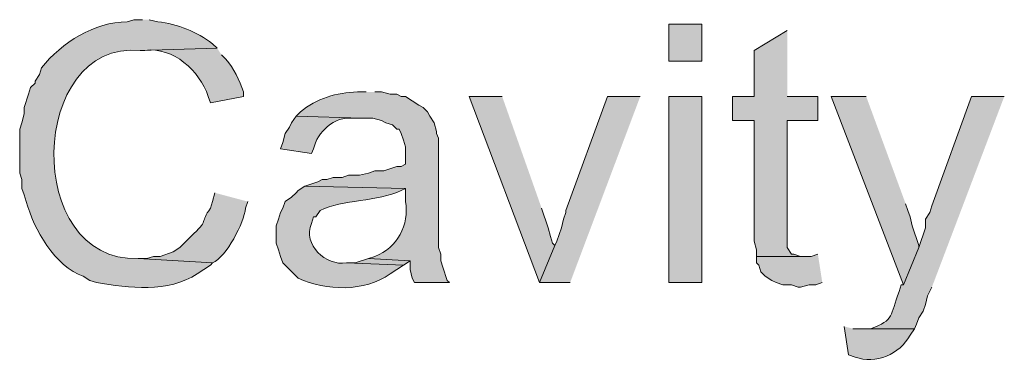
# Model space of a CAD drawing. Units: inches. Extents: x 18 to 190, y 70 to 212.
# Drawn here: x 18 to 28, y 180 to 183 of the extents above; entities that cross this region are included whole.
import ezdxf

# ---------------------------------------------------------------- set-up
doc = ezdxf.new("R2010")
doc.units = ezdxf.units.IN
doc.header["$MEASUREMENT"] = 0
doc.layers.add('Layer 1', color=7, linetype='Continuous')

msp = doc.modelspace()

# ---------------------------------------------------------------- hatches: boundary and pattern name
at = {"layer": 'Layer 1', "true_color": 0xffffff}
h = msp.add_hatch(color=7, dxfattribs=at)
edge = h.paths.add_edge_path()
edge.add_spline(control_points=[(19.304, 183.4585), (19.304, 183.4585), (19.2193, 183.4585), (19.2193, 183.4585), (19.2193, 183.4585), (19.1558, 183.4374), (19.1558, 183.4374), (18.8426, 183.4381), (18.5215, 183.2374), (18.3303, 182.9929), (18.3303, 182.9929), (18.3092, 182.9294), (18.3092, 182.9294), (18.3092, 182.9294), (18.2668, 182.8659), (18.2668, 182.8659), (18.2668, 182.8659), (18.2668, 182.8447), (18.2668, 182.8447), (18.2668, 182.8447), (18.2245, 182.8024), (18.2245, 182.8024), (18.2245, 182.8024), (18.2033, 182.7389), (18.2033, 182.7389), (18.2033, 182.7389), (18.161, 182.6119), (18.161, 182.6119), (18.161, 182.6119), (18.161, 182.5484), (18.161, 182.5484), (18.161, 182.5484), (18.1398, 182.4637), (18.1398, 182.4637), (18.1398, 182.4637), (18.1187, 182.4002), (18.1187, 182.4002), (18.1187, 182.2803), (18.1187, 182.1603), (18.1187, 182.0404), (18.1187, 182.0404), (18.1187, 181.9769), (18.1187, 181.9769), (18.1187, 181.9769), (18.1398, 181.9134), (18.1398, 181.9134), (18.1398, 181.9134), (18.1398, 181.8287), (18.1398, 181.8287), (18.1398, 181.8287), (18.161, 181.7652), (18.161, 181.7652), (18.161, 181.7652), (18.1822, 181.7017), (18.1822, 181.7017), (18.2534, 181.4389), (18.4598, 181.0699), (18.7325, 180.982), (18.7325, 180.982), (18.796, 180.9397), (18.796, 180.9397), (18.796, 180.9397), (18.8595, 180.9185), (18.8595, 180.9185), (19.1745, 180.866), (19.5492, 180.819), (19.8332, 181.0032), (19.8332, 181.0032), (19.9602, 181.0879), (19.9602, 181.0879), (19.9602, 181.0879), (19.9813, 181.109), (19.9813, 181.109), (19.9813, 181.109), (19.2617, 181.1514), (19.2617, 181.1514), (18.1483, 181.1143), (18.2016, 183.2592), (19.2828, 183.1622), (19.2828, 183.1622), (20.0237, 183.1834), (20.0237, 183.1834), (20.0237, 183.1834), (19.9813, 183.2257), (19.9813, 183.2257), (19.8289, 183.34), (19.6437, 183.4204), (19.4522, 183.4374), (19.4522, 183.4374), (19.3675, 183.4585), (19.3675, 183.4585)], knot_values=[0, 0, 0, 0, 0.352778, 0.352778, 0.352778, 0.705556, 0.705556, 0.705556, 1.058333, 1.058333, 1.058333, 1.411111, 1.411111, 1.411111, 1.763889, 1.763889, 1.763889, 2.116667, 2.116667, 2.116667, 2.469444, 2.469444, 2.469444, 2.822222, 2.822222, 2.822222, 3.175, 3.175, 3.175, 3.527778, 3.527778, 3.527778, 3.880556, 3.880556, 3.880556, 4.233333, 4.233333, 4.233333, 4.586111, 4.586111, 4.586111, 4.938889, 4.938889, 4.938889, 5.291667, 5.291667, 5.291667, 5.644444, 5.644444, 5.644444, 5.997222, 5.997222, 5.997222, 6.35, 6.35, 6.35, 6.702778, 6.702778, 6.702778, 7.055556, 7.055556, 7.055556, 7.408333, 7.408333, 7.408333, 7.761111, 7.761111, 7.761111, 8.113889, 8.113889, 8.113889, 8.466667, 8.466667, 8.466667, 8.819444, 8.819444, 8.819444, 9.172222, 9.172222, 9.172222, 9.525, 9.525, 9.525, 9.877778, 9.877778, 9.877778, 10.230556, 10.230556, 10.230556, 10.583333, 10.583333, 10.583333, 10.583333], degree=3, periodic=0)
edge.add_line((19.3675, 183.4585), (19.304, 183.4585))
h = msp.add_hatch(color=7, dxfattribs=at)
h.dxf.hatch_style = 2
h.paths.add_polyline_path([(24.384, 183.0564), (24.7015, 183.0564), (24.7015, 183.4162), (24.384, 183.4162)])
for points in [[(25.527, 183.3527), (25.2095, 183.1622), (25.2095, 182.7177), (24.9978, 182.7177), (24.9978, 182.4849), (25.2095, 182.4849), (25.2095, 181.3207), (25.2307, 181.2361), (25.2307, 181.1725), (25.6963, 181.1725), (25.654, 181.1725), (25.5905, 181.1937), (25.5693, 181.1937), (25.527, 181.2572), (25.527, 182.4849), (25.8233, 182.4849), (25.8233, 182.7177), (25.527, 182.7177)], [(22.7753, 182.7177), (22.4578, 182.7177), (23.1352, 180.9185), (23.2833, 181.2784), (23.2622, 181.2995), (23.241, 181.363), (23.2198, 181.4477), (23.1563, 181.6382)], [(24.1088, 182.7177), (23.7913, 182.7177), (23.3892, 181.617), (23.3892, 181.5959), (23.368, 181.5324), (23.3468, 181.4477), (23.3045, 181.3207), (23.2833, 181.2784), (23.1352, 180.9185), (23.4315, 180.9185)], [(26.289, 182.7177), (25.9503, 182.7177), (26.6488, 180.8974), (26.797, 181.2572), (26.797, 181.2784), (26.7335, 181.4689), (26.7123, 181.5535), (26.6912, 181.617), (26.67, 181.6806)], [(21.4842, 181.1514), (21.3572, 181.109), (21.2725, 181.109), (21.8228, 181.0879), (21.8863, 181.1302)], [(25.8233, 181.1937), (25.7598, 181.1725), (25.2307, 181.1725), (25.2307, 181.109), (25.2518, 181.0879), (25.273, 181.0244), (25.3153, 180.982), (25.3788, 180.9397), (25.4212, 180.9185), (25.4847, 180.8974), (25.5693, 180.8974), (25.6328, 180.8762), (25.654, 180.8762), (25.7387, 180.8974), (25.8022, 180.8974), (25.8657, 180.9185)]]:
    msp.add_hatch(color=7, dxfattribs=at).paths.add_polyline_path(points)
h = msp.add_hatch(color=7, dxfattribs=at)
edge = h.paths.add_edge_path()
edge.add_spline(control_points=[(20.0237, 183.1834), (20.0237, 183.1834), (19.2828, 183.1622), (19.2828, 183.1622), (19.2828, 183.1622), (19.3252, 183.1622), (19.3252, 183.1622), (19.606, 183.1982), (19.8512, 182.9657), (19.939, 182.7177), (19.939, 182.7177), (19.9602, 182.6542), (19.9602, 182.6542), (19.9602, 182.6542), (20.2777, 182.7177), (20.2777, 182.7177), (20.2777, 182.7177), (20.2777, 182.7601), (20.2777, 182.7601), (20.2403, 182.8786), (20.1877, 182.9837), (20.1083, 183.0775), (20.1083, 183.0775), (20.066, 183.1199), (20.066, 183.1199)], knot_values=[0, 0, 0, 0, 0.352778, 0.352778, 0.352778, 0.705556, 0.705556, 0.705556, 1.058333, 1.058333, 1.058333, 1.411111, 1.411111, 1.411111, 1.763889, 1.763889, 1.763889, 2.116667, 2.116667, 2.116667, 2.469444, 2.469444, 2.469444, 2.822222, 2.822222, 2.822222, 2.822222], degree=3, periodic=0)
edge.add_line((20.066, 183.1199), (20.0237, 183.1834))
h = msp.add_hatch(color=7, dxfattribs=at)
edge = h.paths.add_edge_path()
edge.add_spline(control_points=[(21.463, 182.7601), (21.463, 182.7601), (21.3783, 182.7601), (21.3783, 182.7601), (21.1811, 182.7572), (20.9793, 182.6951), (20.828, 182.5695), (20.828, 182.5695), (20.7857, 182.5272), (20.7857, 182.5272), (20.7857, 182.5272), (21.4207, 182.506), (21.4207, 182.506), (21.4207, 182.506), (21.5265, 182.506), (21.5265, 182.506), (21.5265, 182.506), (21.6112, 182.4849), (21.6112, 182.4849), (21.6112, 182.4849), (21.6535, 182.4637), (21.6535, 182.4637), (21.6535, 182.4637), (21.717, 182.4425), (21.717, 182.4425), (21.717, 182.4425), (21.7593, 182.4002), (21.7593, 182.4002), (21.7593, 182.4002), (21.7805, 182.4002), (21.7805, 182.4002), (21.7805, 182.4002), (21.8017, 182.3579), (21.8017, 182.3579), (21.8017, 182.3579), (21.8228, 182.2944), (21.8228, 182.2944), (21.8228, 182.2944), (21.844, 182.2309), (21.844, 182.2309), (21.844, 182.2309), (21.844, 182.0615), (21.844, 182.0615), (21.844, 182.0615), (21.8017, 182.0404), (21.8017, 182.0404), (21.8017, 182.0404), (21.7593, 182.0404), (21.7593, 182.0404), (21.7593, 182.0404), (21.6323, 181.998), (21.6323, 181.998), (21.6323, 181.998), (21.5477, 181.998), (21.5477, 181.998), (21.5477, 181.998), (21.4842, 181.9769), (21.4842, 181.9769), (21.4842, 181.9769), (21.3995, 181.9557), (21.3995, 181.9557), (21.3995, 181.9557), (21.2937, 181.9557), (21.2937, 181.9557), (21.2937, 181.9557), (21.2302, 181.9345), (21.2302, 181.9345), (21.2302, 181.9345), (21.1455, 181.9345), (21.1455, 181.9345), (21.1455, 181.9345), (21.082, 181.9134), (21.082, 181.9134), (21.082, 181.9134), (21.0397, 181.9134), (21.0397, 181.9134), (21.0397, 181.9134), (20.9973, 181.8922), (20.9973, 181.8922), (20.9973, 181.8922), (20.8703, 181.8499), (20.8703, 181.8499), (20.8703, 181.8499), (21.844, 181.8287), (21.844, 181.8287), (21.844, 181.8287), (21.844, 181.7017), (21.844, 181.7017), (21.8793, 181.4756), (21.765, 181.2551), (21.5477, 181.1726), (21.5477, 181.1726), (21.4842, 181.1514), (21.4842, 181.1514), (21.4842, 181.1514), (21.8863, 181.1302), (21.8863, 181.1302), (21.8863, 181.1302), (21.8863, 181.0455), (21.8863, 181.0455), (21.8863, 181.0455), (21.9075, 180.9609), (21.9075, 180.9609), (21.9075, 180.9609), (21.9287, 180.9185), (21.9287, 180.9185), (21.9287, 180.9185), (22.2673, 180.9185), (22.2673, 180.9185), (22.2673, 180.9185), (22.2462, 180.9397), (22.2462, 180.9397), (22.2462, 180.9397), (22.2038, 181.0667), (22.2038, 181.0667), (22.2038, 181.0667), (22.1827, 181.1302), (22.1827, 181.1302), (22.1827, 181.1302), (22.1827, 181.1937), (22.1827, 181.1937), (22.1827, 181.1937), (22.1615, 181.2572), (22.1615, 181.2572), (22.1615, 181.2572), (22.1615, 182.3156), (22.1615, 182.3156), (22.1615, 182.3156), (22.1403, 182.3579), (22.1403, 182.3579), (22.1403, 182.3579), (22.1403, 182.379), (22.1403, 182.379), (22.1403, 182.379), (22.1192, 182.4637), (22.1192, 182.4637), (22.1192, 182.4637), (22.0768, 182.5272), (22.0768, 182.5272), (22.0768, 182.5272), (22.0557, 182.5695), (22.0557, 182.5695), (22.0557, 182.5695), (22.0133, 182.6119), (22.0133, 182.6119), (22.0133, 182.6119), (21.971, 182.633), (21.971, 182.633), (21.971, 182.633), (21.844, 182.7177), (21.844, 182.7177), (21.844, 182.7177), (21.8017, 182.7177), (21.8017, 182.7177), (21.8017, 182.7177), (21.7593, 182.7389), (21.7593, 182.7389), (21.7593, 182.7389), (21.6958, 182.7389), (21.6958, 182.7389), (21.6958, 182.7389), (21.6112, 182.7601), (21.6112, 182.7601), (21.6112, 182.7601), (21.5477, 182.7601), (21.5477, 182.7601)], knot_values=[0, 0, 0, 0, 0.352778, 0.352778, 0.352778, 0.705556, 0.705556, 0.705556, 1.058333, 1.058333, 1.058333, 1.411111, 1.411111, 1.411111, 1.763889, 1.763889, 1.763889, 2.116667, 2.116667, 2.116667, 2.469444, 2.469444, 2.469444, 2.822222, 2.822222, 2.822222, 3.175, 3.175, 3.175, 3.527778, 3.527778, 3.527778, 3.880556, 3.880556, 3.880556, 4.233333, 4.233333, 4.233333, 4.586111, 4.586111, 4.586111, 4.938889, 4.938889, 4.938889, 5.291667, 5.291667, 5.291667, 5.644444, 5.644444, 5.644444, 5.997222, 5.997222, 5.997222, 6.35, 6.35, 6.35, 6.702778, 6.702778, 6.702778, 7.055556, 7.055556, 7.055556, 7.408333, 7.408333, 7.408333, 7.761111, 7.761111, 7.761111, 8.113889, 8.113889, 8.113889, 8.466667, 8.466667, 8.466667, 8.819444, 8.819444, 8.819444, 9.172222, 9.172222, 9.172222, 9.525, 9.525, 9.525, 9.877778, 9.877778, 9.877778, 10.230556, 10.230556, 10.230556, 10.583333, 10.583333, 10.583333, 10.936111, 10.936111, 10.936111, 11.288889, 11.288889, 11.288889, 11.641667, 11.641667, 11.641667, 11.994444, 11.994444, 11.994444, 12.347222, 12.347222, 12.347222, 12.7, 12.7, 12.7, 13.052778, 13.052778, 13.052778, 13.405556, 13.405556, 13.405556, 13.758333, 13.758333, 13.758333, 14.111111, 14.111111, 14.111111, 14.463889, 14.463889, 14.463889, 14.816667, 14.816667, 14.816667, 15.169444, 15.169444, 15.169444, 15.522222, 15.522222, 15.522222, 15.875, 15.875, 15.875, 16.227778, 16.227778, 16.227778, 16.580556, 16.580556, 16.580556, 16.933333, 16.933333, 16.933333, 17.286111, 17.286111, 17.286111, 17.638889, 17.638889, 17.638889, 17.991667, 17.991667, 17.991667, 18.344444, 18.344444, 18.344444, 18.697222, 18.697222, 18.697222, 19.05, 19.05, 19.05, 19.402778, 19.402778, 19.402778, 19.402778], degree=3, periodic=0)
edge.add_line((21.5477, 182.7601), (21.463, 182.7601))
h = msp.add_hatch(color=7, dxfattribs=at)
h.dxf.hatch_style = 2
h.paths.add_polyline_path([(24.384, 180.9186), (24.7015, 180.9186), (24.7015, 182.7177), (24.384, 182.7177)])
h = msp.add_hatch(color=7, dxfattribs=at)
edge = h.paths.add_edge_path()
edge.add_spline(control_points=[(27.6225, 182.7177), (27.6225, 182.7177), (27.305, 182.7177), (27.305, 182.7177), (27.305, 182.7177), (26.924, 181.6594), (26.924, 181.6594), (26.924, 181.6594), (26.9028, 181.5959), (26.9028, 181.5959), (26.9028, 181.5959), (26.8605, 181.5324), (26.8605, 181.5324), (26.8605, 181.5324), (26.8605, 181.4477), (26.8605, 181.4477), (26.8605, 181.4477), (26.797, 181.2572), (26.797, 181.2572), (26.797, 181.2572), (26.6488, 180.8974), (26.6488, 180.8974), (26.6488, 180.8974), (26.6277, 180.8974), (26.6277, 180.8974), (26.6277, 180.8974), (26.6065, 180.8339), (26.6065, 180.8339), (26.5162, 180.5979), (26.5656, 180.557), (26.3313, 180.4741), (26.3313, 180.4741), (26.2467, 180.4741), (26.2467, 180.4741), (26.2467, 180.4741), (26.7547, 180.4741), (26.7547, 180.4741), (26.7547, 180.4741), (26.7758, 180.5164), (26.7758, 180.5164), (26.7758, 180.5164), (26.797, 180.5799), (26.797, 180.5799), (26.797, 180.5799), (26.8393, 180.6434), (26.8393, 180.6434), (26.8393, 180.6434), (26.8605, 180.7069), (26.8605, 180.7069), (26.8605, 180.7069), (26.8817, 180.7915), (26.8817, 180.7915), (26.8817, 180.7915), (26.924, 180.8762), (26.924, 180.8762)], knot_values=[0, 0, 0, 0, 0.352778, 0.352778, 0.352778, 0.705556, 0.705556, 0.705556, 1.058333, 1.058333, 1.058333, 1.411111, 1.411111, 1.411111, 1.763889, 1.763889, 1.763889, 2.116667, 2.116667, 2.116667, 2.469444, 2.469444, 2.469444, 2.822222, 2.822222, 2.822222, 3.175, 3.175, 3.175, 3.527778, 3.527778, 3.527778, 3.880556, 3.880556, 3.880556, 4.233333, 4.233333, 4.233333, 4.586111, 4.586111, 4.586111, 4.938889, 4.938889, 4.938889, 5.291667, 5.291667, 5.291667, 5.644444, 5.644444, 5.644444, 5.997222, 5.997222, 5.997222, 6.35, 6.35, 6.35, 6.35], degree=3, periodic=0)
edge.add_line((26.924, 180.8762), (27.6225, 182.7177))
h = msp.add_hatch(color=7, dxfattribs=at)
edge = h.paths.add_edge_path()
edge.add_spline(control_points=[(20.7857, 182.5272), (20.7857, 182.5272), (20.7433, 182.4637), (20.7433, 182.4637), (20.7433, 182.4637), (20.7222, 182.4214), (20.7222, 182.4214), (20.7222, 182.4214), (20.6798, 182.3579), (20.6798, 182.3579), (20.6798, 182.3579), (20.6587, 182.2732), (20.6587, 182.2732), (20.6587, 182.2732), (20.6375, 182.2097), (20.6375, 182.2097), (20.6375, 182.2097), (20.9338, 182.1674), (20.9338, 182.1674), (20.9338, 182.1674), (20.955, 182.2097), (20.955, 182.2097), (20.9889, 182.3727), (21.1575, 182.5304), (21.336, 182.506), (21.336, 182.506), (21.4207, 182.506), (21.4207, 182.506)], knot_values=[0, 0, 0, 0, 0.352778, 0.352778, 0.352778, 0.705556, 0.705556, 0.705556, 1.058333, 1.058333, 1.058333, 1.411111, 1.411111, 1.411111, 1.763889, 1.763889, 1.763889, 2.116667, 2.116667, 2.116667, 2.469444, 2.469444, 2.469444, 2.822222, 2.822222, 2.822222, 3.175, 3.175, 3.175, 3.175], degree=3, periodic=0)
edge.add_line((21.4207, 182.506), (20.7857, 182.5272))
h = msp.add_hatch(color=7, dxfattribs=at)
edge = h.paths.add_edge_path()
edge.add_spline(control_points=[(20.8703, 181.8499), (20.8703, 181.8499), (20.8068, 181.8075), (20.8068, 181.8075), (20.8068, 181.8075), (20.7857, 181.7864), (20.7857, 181.7864), (20.7857, 181.7864), (20.7433, 181.744), (20.7433, 181.744), (20.7433, 181.744), (20.6798, 181.7017), (20.6798, 181.7017), (20.6798, 181.7017), (20.6587, 181.6382), (20.6587, 181.6382), (20.6587, 181.6382), (20.6375, 181.5959), (20.6375, 181.5959), (20.6375, 181.5959), (20.6163, 181.5324), (20.6163, 181.5324), (20.6163, 181.5324), (20.5952, 181.4689), (20.5952, 181.4689), (20.5952, 181.4689), (20.5952, 181.2995), (20.5952, 181.2995), (20.5952, 181.2995), (20.6163, 181.236), (20.6163, 181.236), (20.6163, 181.236), (20.6375, 181.1725), (20.6375, 181.1725), (20.6375, 181.1725), (20.6587, 181.109), (20.6587, 181.109), (20.6587, 181.109), (20.8068, 180.9609), (20.8068, 180.9609), (21.0813, 180.8378), (21.4429, 180.8272), (21.6958, 181.0032), (21.6958, 181.0032), (21.8228, 181.0879), (21.8228, 181.0879), (21.8228, 181.0879), (21.2725, 181.109), (21.2725, 181.109), (21.0728, 181.0776), (20.8502, 181.2861), (20.9338, 181.49), (20.9338, 181.49), (20.955, 181.5535), (20.955, 181.5535), (20.955, 181.5535), (20.9762, 181.5535), (20.9762, 181.5535), (20.9762, 181.5535), (21.0185, 181.617), (21.0185, 181.617), (21.2365, 181.7186), (21.5727, 181.7045), (21.8017, 181.8075), (21.8017, 181.8075), (21.844, 181.8287), (21.844, 181.8287)], knot_values=[0, 0, 0, 0, 0.352778, 0.352778, 0.352778, 0.705556, 0.705556, 0.705556, 1.058333, 1.058333, 1.058333, 1.411111, 1.411111, 1.411111, 1.763889, 1.763889, 1.763889, 2.116667, 2.116667, 2.116667, 2.469444, 2.469444, 2.469444, 2.822222, 2.822222, 2.822222, 3.175, 3.175, 3.175, 3.527778, 3.527778, 3.527778, 3.880556, 3.880556, 3.880556, 4.233333, 4.233333, 4.233333, 4.586111, 4.586111, 4.586111, 4.938889, 4.938889, 4.938889, 5.291667, 5.291667, 5.291667, 5.644444, 5.644444, 5.644444, 5.997222, 5.997222, 5.997222, 6.35, 6.35, 6.35, 6.702778, 6.702778, 6.702778, 7.055556, 7.055556, 7.055556, 7.408333, 7.408333, 7.408333, 7.761111, 7.761111, 7.761111, 7.761111], degree=3, periodic=0)
edge.add_line((21.844, 181.8287), (20.8703, 181.8499))
h = msp.add_hatch(color=7, dxfattribs=at)
edge = h.paths.add_edge_path()
edge.add_spline(control_points=[(20.0025, 181.7864), (20.0025, 181.7864), (19.9813, 181.7017), (19.9813, 181.7017), (19.9813, 181.7017), (19.9602, 181.6382), (19.9602, 181.6382), (19.8554, 181.4939), (19.9506, 181.5281), (19.7697, 181.363), (19.7697, 181.363), (19.6638, 181.2572), (19.6638, 181.2572), (19.6638, 181.2572), (19.6003, 181.2149), (19.6003, 181.2149), (19.6003, 181.2149), (19.4733, 181.1725), (19.4733, 181.1725), (19.4733, 181.1725), (19.4098, 181.1725), (19.4098, 181.1725), (19.4098, 181.1725), (19.3463, 181.1514), (19.3463, 181.1514), (19.3463, 181.1514), (19.2617, 181.1514), (19.2617, 181.1514), (19.2617, 181.1514), (19.9813, 181.109), (19.9813, 181.109), (20.1126, 181.1669), (20.2854, 181.4982), (20.2988, 181.6382), (20.2988, 181.6382), (20.32, 181.7017), (20.32, 181.7017)], knot_values=[0, 0, 0, 0, 0.352778, 0.352778, 0.352778, 0.705556, 0.705556, 0.705556, 1.058333, 1.058333, 1.058333, 1.411111, 1.411111, 1.411111, 1.763889, 1.763889, 1.763889, 2.116667, 2.116667, 2.116667, 2.469444, 2.469444, 2.469444, 2.822222, 2.822222, 2.822222, 3.175, 3.175, 3.175, 3.527778, 3.527778, 3.527778, 3.880556, 3.880556, 3.880556, 4.233333, 4.233333, 4.233333, 4.233333], degree=3, periodic=0)
edge.add_line((20.32, 181.7017), (20.0025, 181.7864))
h = msp.add_hatch(color=7, dxfattribs=at)
edge = h.paths.add_edge_path()
edge.add_spline(control_points=[(26.0773, 180.4952), (26.0773, 180.4952), (26.1197, 180.2201), (26.1197, 180.2201), (26.1197, 180.2201), (26.1832, 180.1989), (26.1832, 180.1989), (26.3779, 180.1297), (26.6171, 180.2261), (26.7123, 180.4106), (26.7123, 180.4106), (26.7547, 180.4741), (26.7547, 180.4741), (26.7547, 180.4741), (26.162, 180.4741), (26.162, 180.4741)], knot_values=[0, 0, 0, 0, 0.352778, 0.352778, 0.352778, 0.705556, 0.705556, 0.705556, 1.058333, 1.058333, 1.058333, 1.411111, 1.411111, 1.411111, 1.763889, 1.763889, 1.763889, 1.763889], degree=3, periodic=0)
edge.add_line((26.162, 180.4741), (26.0773, 180.4952))

# ---------------------------------------------------------------- linework, layer by layer
at = {"layer": 'Layer 1', "lineweight": 0}
for points in [[(24.384, 183.0564), (24.7015, 183.0564), (24.7015, 183.4162), (24.384, 183.4162), (24.384, 183.0564)], [(25.527, 183.3527), (25.2095, 183.1622), (25.2095, 182.7177), (24.9978, 182.7177), (24.9978, 182.4849), (25.2095, 182.4849), (25.2095, 181.3207), (25.2307, 181.2361), (25.2307, 181.1725), (25.6963, 181.1725), (25.654, 181.1725), (25.5905, 181.1937), (25.5693, 181.1937), (25.527, 181.2572), (25.527, 182.4849), (25.8233, 182.4849), (25.8233, 182.7177), (25.527, 182.7177)], [(22.7753, 182.7177), (22.4578, 182.7177), (23.1352, 180.9185), (23.2833, 181.2784), (23.2622, 181.2995), (23.241, 181.363), (23.2198, 181.4477), (23.1563, 181.6382)], [(24.1088, 182.7177), (23.7913, 182.7177), (23.3892, 181.617), (23.3892, 181.5959), (23.368, 181.5324), (23.3468, 181.4477), (23.3045, 181.3207), (23.2833, 181.2784), (23.1352, 180.9185), (23.4315, 180.9185)], [(24.384, 180.9186), (24.7015, 180.9186), (24.7015, 182.7177), (24.384, 182.7177), (24.384, 180.9186)], [(26.289, 182.7177), (25.9503, 182.7177), (26.6488, 180.8974), (26.797, 181.2572), (26.797, 181.2784), (26.7335, 181.4689), (26.7123, 181.5535), (26.6912, 181.617), (26.67, 181.6806)], [(21.4842, 181.1514), (21.3572, 181.109), (21.2725, 181.109), (21.8228, 181.0879), (21.8863, 181.1302)], [(25.8233, 181.1937), (25.7598, 181.1725), (25.2307, 181.1725), (25.2307, 181.109), (25.2518, 181.0879), (25.273, 181.0244), (25.3153, 180.982), (25.3788, 180.9397), (25.4212, 180.9185), (25.4847, 180.8974), (25.5693, 180.8974), (25.6328, 180.8762), (25.654, 180.8762), (25.7387, 180.8974), (25.8022, 180.8974), (25.8657, 180.9185)]]:
    msp.add_lwpolyline(points, dxfattribs=at)
for points, knots in [([(19.304, 183.4585), (19.304, 183.4585), (19.2193, 183.4585), (19.2193, 183.4585), (19.2193, 183.4585), (19.1558, 183.4374), (19.1558, 183.4374), (18.8426, 183.4381), (18.5215, 183.2374), (18.3303, 182.9929), (18.3303, 182.9929), (18.3092, 182.9294), (18.3092, 182.9294), (18.3092, 182.9294), (18.2668, 182.8659), (18.2668, 182.8659), (18.2668, 182.8659), (18.2668, 182.8447), (18.2668, 182.8447), (18.2668, 182.8447), (18.2245, 182.8024), (18.2245, 182.8024), (18.2245, 182.8024), (18.2033, 182.7389), (18.2033, 182.7389), (18.2033, 182.7389), (18.161, 182.6119), (18.161, 182.6119), (18.161, 182.6119), (18.161, 182.5484), (18.161, 182.5484), (18.161, 182.5484), (18.1398, 182.4637), (18.1398, 182.4637), (18.1398, 182.4637), (18.1187, 182.4002), (18.1187, 182.4002), (18.1187, 182.2803), (18.1187, 182.1603), (18.1187, 182.0404), (18.1187, 182.0404), (18.1187, 181.9769), (18.1187, 181.9769), (18.1187, 181.9769), (18.1398, 181.9134), (18.1398, 181.9134), (18.1398, 181.9134), (18.1398, 181.8287), (18.1398, 181.8287), (18.1398, 181.8287), (18.161, 181.7652), (18.161, 181.7652), (18.161, 181.7652), (18.1822, 181.7017), (18.1822, 181.7017), (18.2534, 181.4389), (18.4598, 181.0699), (18.7325, 180.982), (18.7325, 180.982), (18.796, 180.9397), (18.796, 180.9397), (18.796, 180.9397), (18.8595, 180.9185), (18.8595, 180.9185), (19.1745, 180.866), (19.5492, 180.819), (19.8332, 181.0032), (19.8332, 181.0032), (19.9602, 181.0879), (19.9602, 181.0879), (19.9602, 181.0879), (19.9813, 181.109), (19.9813, 181.109), (19.9813, 181.109), (19.2617, 181.1514), (19.2617, 181.1514), (18.1483, 181.1143), (18.2016, 183.2592), (19.2828, 183.1622), (19.2828, 183.1622), (20.0237, 183.1834), (20.0237, 183.1834), (20.0237, 183.1834), (19.9813, 183.2257), (19.9813, 183.2257), (19.8289, 183.34), (19.6437, 183.4204), (19.4522, 183.4374), (19.4522, 183.4374), (19.3675, 183.4585), (19.3675, 183.4585)], [0, 0, 0, 0, 1, 1, 1, 2, 2, 2, 3, 3, 3, 4, 4, 4, 5, 5, 5, 6, 6, 6, 7, 7, 7, 8, 8, 8, 9, 9, 9, 10, 10, 10, 11, 11, 11, 12, 12, 12, 13, 13, 13, 14, 14, 14, 15, 15, 15, 16, 16, 16, 17, 17, 17, 18, 18, 18, 19, 19, 19, 20, 20, 20, 21, 21, 21, 22, 22, 22, 23, 23, 23, 24, 24, 24, 25, 25, 25, 26, 26, 26, 27, 27, 27, 28, 28, 28, 29, 29, 29, 30, 30, 30, 30]), ([(20.0237, 183.1834), (20.0237, 183.1834), (19.2828, 183.1622), (19.2828, 183.1622), (19.2828, 183.1622), (19.3252, 183.1622), (19.3252, 183.1622), (19.606, 183.1982), (19.8512, 182.9657), (19.939, 182.7177), (19.939, 182.7177), (19.9602, 182.6542), (19.9602, 182.6542), (19.9602, 182.6542), (20.2777, 182.7177), (20.2777, 182.7177), (20.2777, 182.7177), (20.2777, 182.7601), (20.2777, 182.7601), (20.2403, 182.8786), (20.1877, 182.9837), (20.1083, 183.0775), (20.1083, 183.0775), (20.066, 183.1199), (20.066, 183.1199)], [0, 0, 0, 0, 1, 1, 1, 2, 2, 2, 3, 3, 3, 4, 4, 4, 5, 5, 5, 6, 6, 6, 7, 7, 7, 8, 8, 8, 8]), ([(21.463, 182.7601), (21.463, 182.7601), (21.3783, 182.7601), (21.3783, 182.7601), (21.1811, 182.7572), (20.9793, 182.6951), (20.828, 182.5695), (20.828, 182.5695), (20.7857, 182.5272), (20.7857, 182.5272), (20.7857, 182.5272), (21.4207, 182.506), (21.4207, 182.506), (21.4207, 182.506), (21.5265, 182.506), (21.5265, 182.506), (21.5265, 182.506), (21.6112, 182.4849), (21.6112, 182.4849), (21.6112, 182.4849), (21.6535, 182.4637), (21.6535, 182.4637), (21.6535, 182.4637), (21.717, 182.4425), (21.717, 182.4425), (21.717, 182.4425), (21.7593, 182.4002), (21.7593, 182.4002), (21.7593, 182.4002), (21.7805, 182.4002), (21.7805, 182.4002), (21.7805, 182.4002), (21.8017, 182.3579), (21.8017, 182.3579), (21.8017, 182.3579), (21.8228, 182.2944), (21.8228, 182.2944), (21.8228, 182.2944), (21.844, 182.2309), (21.844, 182.2309), (21.844, 182.2309), (21.844, 182.0615), (21.844, 182.0615), (21.844, 182.0615), (21.8017, 182.0404), (21.8017, 182.0404), (21.8017, 182.0404), (21.7593, 182.0404), (21.7593, 182.0404), (21.7593, 182.0404), (21.6323, 181.998), (21.6323, 181.998), (21.6323, 181.998), (21.5477, 181.998), (21.5477, 181.998), (21.5477, 181.998), (21.4842, 181.9769), (21.4842, 181.9769), (21.4842, 181.9769), (21.3995, 181.9557), (21.3995, 181.9557), (21.3995, 181.9557), (21.2937, 181.9557), (21.2937, 181.9557), (21.2937, 181.9557), (21.2302, 181.9345), (21.2302, 181.9345), (21.2302, 181.9345), (21.1455, 181.9345), (21.1455, 181.9345), (21.1455, 181.9345), (21.082, 181.9134), (21.082, 181.9134), (21.082, 181.9134), (21.0397, 181.9134), (21.0397, 181.9134), (21.0397, 181.9134), (20.9973, 181.8922), (20.9973, 181.8922), (20.9973, 181.8922), (20.8703, 181.8499), (20.8703, 181.8499), (20.8703, 181.8499), (21.844, 181.8287), (21.844, 181.8287), (21.844, 181.8287), (21.844, 181.7017), (21.844, 181.7017), (21.8793, 181.4756), (21.765, 181.2551), (21.5477, 181.1726), (21.5477, 181.1726), (21.4842, 181.1514), (21.4842, 181.1514), (21.4842, 181.1514), (21.8863, 181.1302), (21.8863, 181.1302), (21.8863, 181.1302), (21.8863, 181.0455), (21.8863, 181.0455), (21.8863, 181.0455), (21.9075, 180.9609), (21.9075, 180.9609), (21.9075, 180.9609), (21.9287, 180.9185), (21.9287, 180.9185), (21.9287, 180.9185), (22.2673, 180.9185), (22.2673, 180.9185), (22.2673, 180.9185), (22.2462, 180.9397), (22.2462, 180.9397), (22.2462, 180.9397), (22.2038, 181.0667), (22.2038, 181.0667), (22.2038, 181.0667), (22.1827, 181.1302), (22.1827, 181.1302), (22.1827, 181.1302), (22.1827, 181.1937), (22.1827, 181.1937), (22.1827, 181.1937), (22.1615, 181.2572), (22.1615, 181.2572), (22.1615, 181.2572), (22.1615, 182.3156), (22.1615, 182.3156), (22.1615, 182.3156), (22.1403, 182.3579), (22.1403, 182.3579), (22.1403, 182.3579), (22.1403, 182.379), (22.1403, 182.379), (22.1403, 182.379), (22.1192, 182.4637), (22.1192, 182.4637), (22.1192, 182.4637), (22.0768, 182.5272), (22.0768, 182.5272), (22.0768, 182.5272), (22.0557, 182.5695), (22.0557, 182.5695), (22.0557, 182.5695), (22.0133, 182.6119), (22.0133, 182.6119), (22.0133, 182.6119), (21.971, 182.633), (21.971, 182.633), (21.971, 182.633), (21.844, 182.7177), (21.844, 182.7177), (21.844, 182.7177), (21.8017, 182.7177), (21.8017, 182.7177), (21.8017, 182.7177), (21.7593, 182.7389), (21.7593, 182.7389), (21.7593, 182.7389), (21.6958, 182.7389), (21.6958, 182.7389), (21.6958, 182.7389), (21.6112, 182.7601), (21.6112, 182.7601), (21.6112, 182.7601), (21.5477, 182.7601), (21.5477, 182.7601)], [0, 0, 0, 0, 1, 1, 1, 2, 2, 2, 3, 3, 3, 4, 4, 4, 5, 5, 5, 6, 6, 6, 7, 7, 7, 8, 8, 8, 9, 9, 9, 10, 10, 10, 11, 11, 11, 12, 12, 12, 13, 13, 13, 14, 14, 14, 15, 15, 15, 16, 16, 16, 17, 17, 17, 18, 18, 18, 19, 19, 19, 20, 20, 20, 21, 21, 21, 22, 22, 22, 23, 23, 23, 24, 24, 24, 25, 25, 25, 26, 26, 26, 27, 27, 27, 28, 28, 28, 29, 29, 29, 30, 30, 30, 31, 31, 31, 32, 32, 32, 33, 33, 33, 34, 34, 34, 35, 35, 35, 36, 36, 36, 37, 37, 37, 38, 38, 38, 39, 39, 39, 40, 40, 40, 41, 41, 41, 42, 42, 42, 43, 43, 43, 44, 44, 44, 45, 45, 45, 46, 46, 46, 47, 47, 47, 48, 48, 48, 49, 49, 49, 50, 50, 50, 51, 51, 51, 52, 52, 52, 53, 53, 53, 54, 54, 54, 55, 55, 55, 55]), ([(27.6225, 182.7177), (27.6225, 182.7177), (27.305, 182.7177), (27.305, 182.7177), (27.305, 182.7177), (26.924, 181.6594), (26.924, 181.6594), (26.924, 181.6594), (26.9028, 181.5959), (26.9028, 181.5959), (26.9028, 181.5959), (26.8605, 181.5324), (26.8605, 181.5324), (26.8605, 181.5324), (26.8605, 181.4477), (26.8605, 181.4477), (26.8605, 181.4477), (26.797, 181.2572), (26.797, 181.2572), (26.797, 181.2572), (26.6488, 180.8974), (26.6488, 180.8974), (26.6488, 180.8974), (26.6277, 180.8974), (26.6277, 180.8974), (26.6277, 180.8974), (26.6065, 180.8339), (26.6065, 180.8339), (26.5162, 180.5979), (26.5656, 180.557), (26.3313, 180.4741), (26.3313, 180.4741), (26.2467, 180.4741), (26.2467, 180.4741), (26.2467, 180.4741), (26.7547, 180.4741), (26.7547, 180.4741), (26.7547, 180.4741), (26.7758, 180.5164), (26.7758, 180.5164), (26.7758, 180.5164), (26.797, 180.5799), (26.797, 180.5799), (26.797, 180.5799), (26.8393, 180.6434), (26.8393, 180.6434), (26.8393, 180.6434), (26.8605, 180.7069), (26.8605, 180.7069), (26.8605, 180.7069), (26.8817, 180.7915), (26.8817, 180.7915), (26.8817, 180.7915), (26.924, 180.8762), (26.924, 180.8762)], [0, 0, 0, 0, 1, 1, 1, 2, 2, 2, 3, 3, 3, 4, 4, 4, 5, 5, 5, 6, 6, 6, 7, 7, 7, 8, 8, 8, 9, 9, 9, 10, 10, 10, 11, 11, 11, 12, 12, 12, 13, 13, 13, 14, 14, 14, 15, 15, 15, 16, 16, 16, 17, 17, 17, 18, 18, 18, 18]), ([(20.7857, 182.5272), (20.7857, 182.5272), (20.7433, 182.4637), (20.7433, 182.4637), (20.7433, 182.4637), (20.7222, 182.4214), (20.7222, 182.4214), (20.7222, 182.4214), (20.6798, 182.3579), (20.6798, 182.3579), (20.6798, 182.3579), (20.6587, 182.2732), (20.6587, 182.2732), (20.6587, 182.2732), (20.6375, 182.2097), (20.6375, 182.2097), (20.6375, 182.2097), (20.9338, 182.1674), (20.9338, 182.1674), (20.9338, 182.1674), (20.955, 182.2097), (20.955, 182.2097), (20.9889, 182.3727), (21.1575, 182.5304), (21.336, 182.506), (21.336, 182.506), (21.4207, 182.506), (21.4207, 182.506)], [0, 0, 0, 0, 1, 1, 1, 2, 2, 2, 3, 3, 3, 4, 4, 4, 5, 5, 5, 6, 6, 6, 7, 7, 7, 8, 8, 8, 9, 9, 9, 9]), ([(20.8703, 181.8499), (20.8703, 181.8499), (20.8068, 181.8075), (20.8068, 181.8075), (20.8068, 181.8075), (20.7857, 181.7864), (20.7857, 181.7864), (20.7857, 181.7864), (20.7433, 181.744), (20.7433, 181.744), (20.7433, 181.744), (20.6798, 181.7017), (20.6798, 181.7017), (20.6798, 181.7017), (20.6587, 181.6382), (20.6587, 181.6382), (20.6587, 181.6382), (20.6375, 181.5959), (20.6375, 181.5959), (20.6375, 181.5959), (20.6163, 181.5324), (20.6163, 181.5324), (20.6163, 181.5324), (20.5952, 181.4689), (20.5952, 181.4689), (20.5952, 181.4689), (20.5952, 181.2995), (20.5952, 181.2995), (20.5952, 181.2995), (20.6163, 181.236), (20.6163, 181.236), (20.6163, 181.236), (20.6375, 181.1725), (20.6375, 181.1725), (20.6375, 181.1725), (20.6587, 181.109), (20.6587, 181.109), (20.6587, 181.109), (20.8068, 180.9609), (20.8068, 180.9609), (21.0813, 180.8378), (21.4429, 180.8272), (21.6958, 181.0032), (21.6958, 181.0032), (21.8228, 181.0879), (21.8228, 181.0879), (21.8228, 181.0879), (21.2725, 181.109), (21.2725, 181.109), (21.0728, 181.0776), (20.8502, 181.2861), (20.9338, 181.49), (20.9338, 181.49), (20.955, 181.5535), (20.955, 181.5535), (20.955, 181.5535), (20.9762, 181.5535), (20.9762, 181.5535), (20.9762, 181.5535), (21.0185, 181.617), (21.0185, 181.617), (21.2365, 181.7186), (21.5727, 181.7045), (21.8017, 181.8075), (21.8017, 181.8075), (21.844, 181.8287), (21.844, 181.8287)], [0, 0, 0, 0, 1, 1, 1, 2, 2, 2, 3, 3, 3, 4, 4, 4, 5, 5, 5, 6, 6, 6, 7, 7, 7, 8, 8, 8, 9, 9, 9, 10, 10, 10, 11, 11, 11, 12, 12, 12, 13, 13, 13, 14, 14, 14, 15, 15, 15, 16, 16, 16, 17, 17, 17, 18, 18, 18, 19, 19, 19, 20, 20, 20, 21, 21, 21, 22, 22, 22, 22]), ([(20.0025, 181.7864), (20.0025, 181.7864), (19.9813, 181.7017), (19.9813, 181.7017), (19.9813, 181.7017), (19.9602, 181.6382), (19.9602, 181.6382), (19.8554, 181.4939), (19.9506, 181.5281), (19.7697, 181.363), (19.7697, 181.363), (19.6638, 181.2572), (19.6638, 181.2572), (19.6638, 181.2572), (19.6003, 181.2149), (19.6003, 181.2149), (19.6003, 181.2149), (19.4733, 181.1725), (19.4733, 181.1725), (19.4733, 181.1725), (19.4098, 181.1725), (19.4098, 181.1725), (19.4098, 181.1725), (19.3463, 181.1514), (19.3463, 181.1514), (19.3463, 181.1514), (19.2617, 181.1514), (19.2617, 181.1514), (19.2617, 181.1514), (19.9813, 181.109), (19.9813, 181.109), (20.1126, 181.1669), (20.2854, 181.4982), (20.2988, 181.6382), (20.2988, 181.6382), (20.32, 181.7017), (20.32, 181.7017)], [0, 0, 0, 0, 1, 1, 1, 2, 2, 2, 3, 3, 3, 4, 4, 4, 5, 5, 5, 6, 6, 6, 7, 7, 7, 8, 8, 8, 9, 9, 9, 10, 10, 10, 11, 11, 11, 12, 12, 12, 12]), ([(26.0773, 180.4952), (26.0773, 180.4952), (26.1197, 180.2201), (26.1197, 180.2201), (26.1197, 180.2201), (26.1832, 180.1989), (26.1832, 180.1989), (26.3779, 180.1297), (26.6171, 180.2261), (26.7123, 180.4106), (26.7123, 180.4106), (26.7547, 180.4741), (26.7547, 180.4741), (26.7547, 180.4741), (26.162, 180.4741), (26.162, 180.4741)], [0, 0, 0, 0, 1, 1, 1, 2, 2, 2, 3, 3, 3, 4, 4, 4, 5, 5, 5, 5])]:
    msp.add_open_spline(points, degree=3, knots=knots, dxfattribs=at)

doc.saveas('drawing.dxf')
